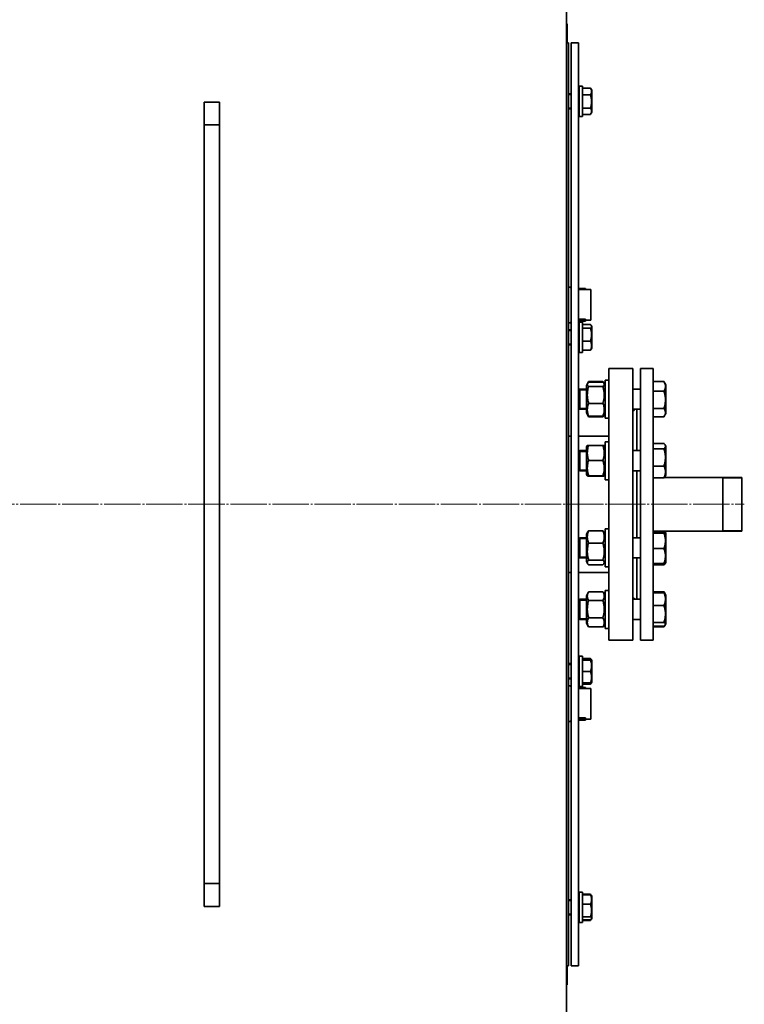
# Model space of a CAD drawing. Units: millimetres. Extents: x -357 to 8251, y -3432 to 2755.
# Drawn here: x 4542 to 5115, y -2573 to -1794 of the extents above; entities that cross this region are included whole.
import ezdxf

# ---------------------------------------------------------------- set-up
doc = ezdxf.new("R2010")
doc.units = ezdxf.units.MM
for name, pattern in [('K5LT_AXLED', [33.26, 28.76, -1.5, 1.5, -1.5]), ('K5LT_BASIC', [0]), ('K5LT_THIN', [0])]:
    doc.linetypes.add(name, pattern=pattern)

msp = doc.modelspace()

# ---------------------------------------------------------------- linework, layer by layer
at = {"color": 5, "linetype": 'K5LT_BASIC', "lineweight": 35, "true_color": 0x0000ff}
for p, q in [((4974.5, -1017.57), (4974.5, -3336.67)), ((4975, -1797.12), (4974.5, -1797.12)), ((4975, -1812.12), (4975, -1797.12)), ((4974.5, -1812.12), (4976, -1812.12)), ((4976, -1812.12), (4976, -2514.33)), ((4978, -1812.12), (4984, -1812.12)), ((4978, -1812.12), (4978, -2514.33)), ((4984, -1812.12), (4984, -2514.33)), ((4978, -1852.38), (4976, -1852.38)), ((4984.5, -1852.38), (4984, -1852.38)), ((4987, -1846.38), (4984.5, -1846.38)), ((4987, -1846.38), (4984.5, -1846.38)), ((4984.5, -1858.63), (4984.5, -1846.38)), ((4987, -1858.63), (4987, -1846.38)), ((4987, -1847.99), (4993.44, -1847.99)), ((4993.51, -1848.11), (4994.5, -1849.83)), ((4994.09, -1849.11), (4994.5, -1849.83)), ((4994.5, -1849.83), (4994.5, -1849.83)), ((4994.5, -1866.93), (4994.5, -1849.83)), ((4688, -1859.12), (4700, -1859.12)), ((4688, -1877.12), (4688, -1859.12)), ((4700, -1877.12), (4700, -1859.12)), ((4984.5, -1870.38), (4984.5, -1858.63)), ((4987, -1853.37), (4993.44, -1853.37)), ((4987, -1870.38), (4987, -1858.63)), ((4978, -1864.38), (4976, -1864.38)), ((4978, -1864.38), (4976, -1864.38)), ((4984.5, -1864.38), (4984, -1864.38)), ((4984.5, -1864.38), (4984, -1864.38)), ((4987, -1863.76), (4993.44, -1863.76)), ((4987, -1868.77), (4993.44, -1868.77)), ((4993.51, -1868.65), (4994.5, -1866.93)), ((4994.09, -1867.64), (4994.5, -1866.93)), ((4987, -1870.38), (4984.5, -1870.38)), ((4700, -1877.12), (4688, -1877.12)), ((4688, -1883.12), (4688, -1877.12)), ((4688, -2471.12), (4688, -1883.12)), ((4700, -1883.12), (4700, -1877.12)), ((4700, -2471.12), (4700, -1883.12)), ((4984, -2006.42), (4989.47, -2006.42)), ((4984, -2007.26), (4993.8, -2007.26)), ((4989.47, -2006.42), (4989.47, -2007.26)), ((4993.8, -2007.26), (4993.8, -2031.23)), ((4984, -2030.61), (4989.47, -2030.61)), ((4984, -2031.94), (4989.47, -2031.94)), ((4989.47, -2030.61), (4989.47, -2031.94)), ((4989.47, -2031.56), (4993.8, -2031.56)), ((4989.47, -2031.94), (4989.47, -2032.4)), ((4993.8, -2031.23), (4993.8, -2031.56)), ((4978, -2039.09), (4976, -2039.09)), ((4984, -2032.4), (4989.47, -2032.4)), ((4984.5, -2039.09), (4984, -2039.09)), ((4987, -2033.09), (4984.5, -2033.09)), ((4987, -2033.09), (4984.5, -2033.09)), ((4984.5, -2053.75), (4984.5, -2033.09)), ((4987, -2053.75), (4987, -2033.09)), ((4987, -2035), (4993.44, -2035)), ((4987, -2037.9), (4993.44, -2037.9)), ((4994.02, -2035.72), (4994.5, -2036.54)), ((4994.24, -2036.09), (4994.5, -2036.54)), ((4994.5, -2039.17), (4994.5, -2036.54)), ((4994.5, -2053.64), (4994.5, -2039.17)), ((4978, -2051.09), (4976, -2051.09)), ((4978, -2051.09), (4976, -2051.09)), ((4984.5, -2051.09), (4984, -2051.09)), ((4984.5, -2051.09), (4984, -2051.09)), ((4984.5, -2057.09), (4984.5, -2053.75)), ((4987, -2047.99), (4993.44, -2047.99)), ((4987, -2057.09), (4987, -2053.75)), ((4987, -2055.18), (4993.44, -2055.18)), ((4994.02, -2054.46), (4994.5, -2053.64)), ((4994.24, -2054.09), (4994.5, -2053.64)), ((4987, -2057.09), (4984.5, -2057.09)), ((5027, -2069.62), (5008, -2069.62)), ((5008, -2284.62), (5008, -2069.62)), ((5027, -2284.62), (5027, -2069.62)), ((5033, -2069.62), (5043, -2069.62)), ((5033, -2069.62), (5033, -2284.62)), ((5043, -2069.62), (5043, -2284.62)), ((5005, -2108.97), (5005, -2078.97)), ((5008, -2078.97), (5005, -2078.97)), ((5008, -2078.97), (5005, -2078.97)), ((4985, -2085.97), (4984, -2086.97)), ((4985, -2085.97), (4984, -2086.97)), ((4990.2, -2085.97), (4985, -2085.97)), ((4990.2, -2085.97), (4985, -2085.97)), ((4985, -2101.97), (4985, -2085.97)), ((4991.89, -2080.24), (4990.2, -2083.17)), ((4991.11, -2081.6), (4990.2, -2083.17)), ((4990.2, -2083.17), (4990.2, -2104.77)), ((4991.96, -2080.11), (4991.89, -2080.24)), ((5003.24, -2080.11), (4991.96, -2080.11)), ((5003.24, -2080.64), (4991.96, -2080.64)), ((5003.24, -2084.01), (4991.96, -2084.01)), ((5003.31, -2080.24), (5003.24, -2080.11)), ((5005, -2083.17), (5003.31, -2080.24)), ((5005, -2083.17), (5004.09, -2081.6)), ((5033, -2085.97), (5027, -2085.97)), ((5033, -2085.97), (5027, -2085.97)), ((5043, -2080.12), (5051.58, -2080.12)), ((5051.77, -2080.43), (5053, -2082.57)), ((5052.48, -2081.66), (5052.48, -2081.67)), ((5052.48, -2081.67), (5053, -2082.57)), ((5053, -2105.37), (5053, -2082.57)), ((5043, -2087.56), (5051.58, -2087.56)), ((4985, -2101.97), (4984, -2100.97)), ((4990.2, -2101.97), (4985, -2101.97)), ((5003.24, -2097.33), (4991.96, -2097.33)), ((5033, -2101.97), (5027, -2101.97)), ((5030, -2134.67), (5030, -2101.97)), ((5043, -2101.4), (5051.58, -2101.4)), ((4991.11, -2106.34), (4990.2, -2104.77)), ((4991.89, -2107.69), (4991.11, -2106.35)), ((4991.96, -2107.82), (4991.89, -2107.69)), ((5003.24, -2107.29), (4991.96, -2107.29)), ((5003.24, -2107.82), (4991.96, -2107.82)), ((5003.31, -2107.69), (5003.24, -2107.82)), ((5004.09, -2106.35), (5003.31, -2107.69)), ((5005, -2104.77), (5004.09, -2106.34)), ((5008, -2108.97), (5005, -2108.97)), ((5043, -2107.81), (5051.58, -2107.81)), ((5051.77, -2107.5), (5053, -2105.37)), ((4978, -2123.12), (4976, -2123.12)), ((5008, -2123.12), (4984, -2123.12)), ((4990.89, -2130.67), (4990.2, -2131.87)), ((4990.2, -2131.87), (4990.2, -2153.47)), ((5003.24, -2130.56), (4991.96, -2130.56)), ((5005, -2131.87), (5004.31, -2130.67)), ((5008, -2127.67), (5005, -2127.67)), ((5005, -2131.04), (5005, -2127.67)), ((5005, -2157.67), (5005, -2131.04)), ((5043, -2129.15), (5051.58, -2129.15)), ((5043, -2133.3), (5051.58, -2133.3)), ((5052.32, -2130.1), (5053, -2131.27)), ((5052.65, -2130.66), (5053, -2131.27)), ((5052.65, -2130.67), (5052.65, -2130.66)), ((5052.65, -2130.66), (5052.65, -2130.66)), ((5053, -2154.07), (5053, -2131.27)), ((5053, -2131.27), (5053, -2131.27)), ((4985, -2134.67), (4984, -2135.67)), ((4990.2, -2134.67), (4985, -2134.67)), ((4985, -2135.04), (4985, -2134.67)), ((4985, -2150.67), (4985, -2135.04)), ((5033, -2134.67), (5027, -2134.67)), ((5033, -2134.67), (5030, -2134.67)), ((5003.24, -2142.45), (4991.96, -2142.45)), ((5043, -2146.83), (5051.58, -2146.83)), ((4985, -2150.67), (4984, -2149.67)), ((4990.2, -2150.67), (4985, -2150.67)), ((4990.89, -2154.68), (4990.2, -2153.47)), ((5003.24, -2154.56), (4991.96, -2154.56)), ((5003.24, -2154.79), (4991.96, -2154.79)), ((5005, -2153.47), (5004.31, -2154.68)), ((5033, -2150.67), (5027, -2150.67)), ((5030, -2203.56), (5030, -2150.67)), ((5043, -2156.2), (5051.58, -2156.2)), ((5051.8, -2155.97), (5113, -2155.97)), ((5052.32, -2155.25), (5053, -2154.07)), ((5098, -2155.97), (5098, -2198.27)), ((5113, -2155.97), (5113, -2198.27)), ((5113, -2155.97), (5113, -2198.27)), ((5008, -2157.67), (5005, -2157.67)), ((4985, -2203.56), (4984, -2204.56)), ((4990.2, -2203.56), (4985, -2203.56)), ((4985, -2207.86), (4985, -2203.56)), ((4991.17, -2199.08), (4990.2, -2200.76)), ((4990.2, -2200.76), (4990.2, -2201.08)), ((4990.2, -2201.08), (4990.2, -2222.36)), ((5003.24, -2198.12), (4991.96, -2198.12)), ((5005, -2200.76), (5004.03, -2199.08)), ((5008, -2196.56), (5005, -2196.56)), ((5005, -2210.02), (5005, -2196.56)), ((5033, -2203.56), (5027, -2203.56)), ((5033, -2203.56), (5030, -2203.56)), ((5043, -2198.27), (5113, -2198.27)), ((5043, -2199.27), (5051.58, -2199.27)), ((5043, -2199.86), (5051.58, -2199.86)), ((5052.32, -2198.98), (5053, -2200.16)), ((5052.65, -2199.55), (5053, -2200.16)), ((5053, -2222.96), (5053, -2200.16)), ((5053, -2200.16), (5053, -2200.16)), ((4985, -2219.56), (4985, -2207.86)), ((5003.24, -2207.75), (4991.96, -2207.75)), ((5005, -2226.56), (5005, -2210.02)), ((4985, -2219.56), (4984, -2218.56)), ((5043, -2212.15), (5051.58, -2212.15)), ((4990.2, -2219.56), (4985, -2219.56)), ((4991.17, -2224.04), (4990.2, -2222.36)), ((5003.24, -2221.19), (4991.96, -2221.19)), ((5003.24, -2225), (4991.96, -2225)), ((5005, -2222.36), (5004.03, -2224.04)), ((5008, -2226.56), (5005, -2226.56)), ((5033, -2219.56), (5027, -2219.56)), ((5030, -2252.26), (5030, -2219.56)), ((5043, -2223.84), (5051.58, -2223.84)), ((5043, -2225.08), (5051.58, -2225.08)), ((5052.32, -2224.14), (5052.65, -2223.57)), ((5052.65, -2223.57), (5053, -2222.96)), ((4978, -2231.12), (4976, -2231.12)), ((5008, -2231.12), (4984, -2231.12)), ((4991.89, -2246.54), (4990.2, -2249.46)), ((4991.11, -2247.89), (4990.2, -2249.46)), ((4990.2, -2249.46), (4990.2, -2254.71)), ((4991.11, -2247.89), (4991.1, -2247.91)), ((4991.11, -2247.88), (4991.11, -2247.89)), ((4991.96, -2246.41), (4991.89, -2246.54)), ((5003.24, -2246.41), (4991.96, -2246.41)), ((5003.31, -2246.54), (5003.24, -2246.41)), ((5005, -2249.46), (5003.31, -2246.54)), ((5004.09, -2247.89), (5004.09, -2247.88)), ((5005, -2249.46), (5004.09, -2247.89)), ((5004.1, -2247.91), (5004.09, -2247.89)), ((5008, -2245.26), (5005, -2245.26)), ((5008, -2245.26), (5005, -2245.26)), ((5005, -2269.73), (5005, -2245.26)), ((5043, -2246.42), (5051.58, -2246.42)), ((5043, -2247.05), (5051.58, -2247.05)), ((5051.77, -2246.73), (5053, -2248.86)), ((5052.48, -2247.97), (5053, -2248.86)), ((5053, -2249.39), (5053, -2248.86)), ((5053, -2271.66), (5053, -2249.39)), ((4985, -2252.26), (4984, -2253.26)), ((4985, -2252.26), (4984, -2253.26)), ((4990.2, -2252.26), (4985, -2252.26)), ((4990.2, -2252.26), (4985, -2252.26)), ((4985, -2262.66), (4985, -2252.26)), ((4990.2, -2254.71), (4990.2, -2271.06)), ((5003.24, -2253.14), (4991.96, -2253.14)), ((5033, -2252.26), (5027, -2252.26)), ((5033, -2252.26), (5030, -2252.26)), ((5043, -2257.25), (5051.58, -2257.25)), ((4985, -2268.26), (4985, -2262.66)), ((4985, -2268.26), (4984, -2267.26)), ((4990.2, -2268.26), (4985, -2268.26)), ((4991.89, -2273.99), (4990.2, -2271.06)), ((5003.24, -2266.99), (4991.96, -2266.99)), ((5005, -2271.06), (5003.31, -2273.99)), ((5005, -2275.26), (5005, -2269.73)), ((5033, -2268.26), (5027, -2268.26)), ((5043, -2270.47), (5051.58, -2270.47)), ((5043, -2273.48), (5051.58, -2273.48)), ((5051.77, -2273.8), (5052.48, -2272.57)), ((5052.48, -2272.56), (5053, -2271.66)), ((4991.96, -2274.12), (4991.89, -2273.99)), ((5003.24, -2274.12), (4991.96, -2274.12)), ((5003.31, -2273.99), (5003.24, -2274.12)), ((5008, -2275.26), (5005, -2275.26)), ((5043, -2274.11), (5051.58, -2274.11)), ((5027, -2284.62), (5008, -2284.62)), ((5033, -2284.62), (5043, -2284.62)), ((4978, -2303.14), (4976, -2303.14)), ((4984.5, -2303.14), (4984, -2303.14)), ((4984.5, -2321.14), (4984.5, -2297.14)), ((4987, -2297.14), (4984.5, -2297.14)), ((4987, -2297.14), (4984.5, -2297.14)), ((4987, -2321.14), (4987, -2297.14)), ((4987, -2299.05), (4993.44, -2299.05)), ((4987, -2300.03), (4993.44, -2300.03)), ((4987, -2300.25), (4993.44, -2300.25)), ((4994.02, -2299.77), (4994.24, -2300.14)), ((4994.24, -2300.14), (4994.5, -2300.59)), ((4994.24, -2300.14), (4994.5, -2300.59)), ((4994.5, -2309.32), (4994.5, -2300.59)), ((4987, -2309.36), (4993.44, -2309.36)), ((4994.5, -2317.69), (4994.5, -2309.32)), ((4978, -2315.14), (4976, -2315.14)), ((4984.5, -2315.14), (4984, -2315.14)), ((4987, -2318.25), (4993.44, -2318.25)), ((4987, -2319.23), (4993.44, -2319.23)), ((4994.02, -2318.51), (4994.5, -2317.69)), ((4994.24, -2318.14), (4994.5, -2317.69)), ((4984, -2321.87), (4989.47, -2321.87)), ((4984, -2322.67), (4993.8, -2322.67)), ((4987, -2321.14), (4984.5, -2321.14)), ((4989.47, -2321.87), (4989.47, -2322.67)), ((4993.8, -2322.67), (4993.8, -2346.97)), ((4984, -2345.94), (4989.47, -2345.94)), ((4984, -2347.28), (4989.47, -2347.28)), ((4984, -2347.78), (4989.47, -2347.78)), ((4989.47, -2345.94), (4989.47, -2347.28)), ((4989.47, -2346.97), (4993.8, -2346.97)), ((4989.47, -2347.28), (4989.47, -2347.78)), ((4688, -2477.12), (4688, -2471.12)), ((4700, -2477.12), (4700, -2471.12)), ((4700, -2477.12), (4688, -2477.12)), ((4688, -2495.12), (4688, -2477.12)), ((4700, -2495.12), (4700, -2477.12)), ((4984.5, -2507.85), (4984.5, -2483.85)), ((4987, -2483.85), (4984.5, -2483.85)), ((4987, -2483.85), (4984.5, -2483.85)), ((4987, -2507.85), (4987, -2483.85)), ((4978, -2489.85), (4976, -2489.85)), ((4984.5, -2489.85), (4984, -2489.85)), ((4987, -2485.46), (4993.44, -2485.46)), ((4987, -2485.88), (4993.44, -2485.88)), ((4993.51, -2485.59), (4994.5, -2487.3)), ((4994.09, -2486.59), (4994.5, -2487.3)), ((4994.5, -2502.03), (4994.5, -2487.3)), ((4688, -2495.12), (4700, -2495.12)), ((4987, -2493.38), (4993.44, -2493.38)), ((4978, -2501.85), (4976, -2501.85)), ((4984.5, -2501.85), (4984, -2501.85)), ((4987, -2503.36), (4993.44, -2503.36)), ((4987, -2505.83), (4993.44, -2505.83)), ((4987, -2506.24), (4993.44, -2506.24)), ((4993.51, -2506.12), (4994.5, -2504.4)), ((4994.09, -2505.12), (4994.5, -2504.4)), ((4994.5, -2504.4), (4994.5, -2502.03)), ((4976, -2514.33), (4976, -2542.12)), ((4978, -2514.33), (4978, -2542.12)), ((4984, -2514.33), (4984, -2542.12)), ((4987, -2507.85), (4984.5, -2507.85)), ((4974.5, -2542.12), (4976, -2542.12)), ((4975, -2557.12), (4975, -2542.12)), ((4978, -2542.12), (4984, -2542.12)), ((4975, -2557.12), (4974.5, -2557.12))]:
    msp.add_line(p, q, dxfattribs=at)
at = {"color": 7, "linetype": 'K5LT_THIN', "lineweight": 9}
for p, q in [((4978, -1853.19), (4976, -1853.19)), ((4984.5, -1853.19), (4984, -1853.19)), ((4978, -1863.57), (4976, -1863.57)), ((4984.5, -1863.57), (4984, -1863.57)), ((4978, -2039.9), (4976, -2039.9)), ((4984.5, -2039.9), (4984, -2039.9)), ((4978, -2050.28), (4976, -2050.28)), ((4984.5, -2050.28), (4984, -2050.28)), ((4985, -2086.78), (4984.19, -2086.78)), ((4990.2, -2086.78), (4985, -2086.78)), ((4985, -2101.15), (4984.19, -2101.15)), ((4990.2, -2101.15), (4985, -2101.15)), ((4984.53, -2135.49), (4984.19, -2135.49)), ((4985, -2135.49), (4984.53, -2135.49)), ((4990.2, -2135.49), (4985, -2135.49)), ((4985, -2149.86), (4984.19, -2149.86)), ((4990.2, -2149.86), (4985, -2149.86)), ((5098, -2156.51), (5113, -2156.51)), ((5098, -2197.72), (5113, -2197.72)), ((4985, -2204.37), (4984.19, -2204.37)), ((4990.2, -2204.37), (4985, -2204.37)), ((4985, -2218.75), (4984.19, -2218.75)), ((4990.2, -2218.75), (4985, -2218.75)), ((4985, -2253.08), (4984.19, -2253.08)), ((4990.2, -2253.08), (4985, -2253.08)), ((4985, -2267.45), (4984.19, -2267.45)), ((4990.2, -2267.45), (4985, -2267.45)), ((4978, -2303.95), (4976, -2303.95)), ((4984.5, -2303.95), (4984, -2303.95)), ((4978, -2314.33), (4976, -2314.33)), ((4984.5, -2314.33), (4984, -2314.33)), ((4978, -2490.67), (4976, -2490.67)), ((4984.5, -2490.67), (4984, -2490.67)), ((4978, -2501.04), (4976, -2501.04)), ((4984.5, -2501.04), (4984, -2501.04))]:
    msp.add_line(p, q, dxfattribs=at)
at = {"color": 30, "linetype": 'K5LT_AXLED', "lineweight": 9, "true_color": 0xff8000}
msp.add_line((-247, -2177.12), (5115, -2177.12), dxfattribs=at)
at = {"color": 5, "linetype": 'K5LT_BASIC', "lineweight": 35, "true_color": 0x0000ff}
for centre, start, end in [((4976.55, -2007.01), 34.04773, 108.3177), ((4976.55, -2031.81), 251.6823, 325.95227), ((4976.55, -2322.42), 34.04773, 108.3177), ((4976.55, -2347.22), 251.6823, 325.95227)]:
    msp.add_arc(centre, 1.75, start, end, dxfattribs=at)
for points, knots in [([(4993.44, -1853.37), (4993.63, -1853.03), (4993.84, -1852.58), (4994.05, -1851.98), (4994.14, -1851.63), (4994.2, -1851.27), (4994.24, -1850.94), (4994.24, -1850.61), (4994.23, -1850.31), (4994.18, -1849.97), (4994.11, -1849.58), (4993.94, -1849.03), (4993.71, -1848.5), (4993.51, -1848.11), (4993.44, -1847.99)], [0, 0, 0, 0, 2.94681, 3.844333, 4.968544, 5.885196, 6.813299, 7.701429, 8.533187, 9.335775, 10.524184, 11.684847, 13.915004, 15, 15, 15, 15]), ([(4993.44, -1863.76), (4993.54, -1863.41), (4993.68, -1862.89), (4993.88, -1862.01), (4994.03, -1861.23), (4994.12, -1860.5), (4994.18, -1859.92), (4994.22, -1859.38), (4994.24, -1858.75), (4994.24, -1858.14), (4994.21, -1857.47), (4994.14, -1856.73), (4994, -1855.74), (4993.78, -1854.62), (4993.55, -1853.78), (4993.44, -1853.37)], [0, 0, 0, 0, 1.679816, 2.464254, 4.100621, 5.29978, 5.785161, 6.773962, 7.746893, 8.663193, 9.530451, 10.806592, 12.055167, 14.062561, 16, 16, 16, 16]), ([(4993.51, -1868.65), (4993.67, -1868.37), (4993.86, -1867.98), (4994.05, -1867.47), (4994.14, -1867.14), (4994.2, -1866.81), (4994.24, -1866.5), (4994.24, -1866.2), (4994.23, -1865.92), (4994.18, -1865.6), (4994.11, -1865.25), (4993.94, -1864.74), (4993.71, -1864.24), (4993.51, -1863.88), (4993.44, -1863.76)], [0, 0, 0, 0, 2.639113, 3.559547, 4.712458, 5.65251, 6.604307, 7.515109, 8.368101, 9.191177, 10.409924, 11.600216, 13.887305, 15, 15, 15, 15]), ([(4994.02, -2035.72), (4993.95, -2035.59), (4993.78, -2035.35), (4993.55, -2035.11), (4993.44, -2035)], [0, 0, 0, 0, 2.585487, 5, 5, 5, 5]), ([(4993.44, -2037.9), (4993.65, -2037.69), (4993.9, -2037.41), (4994.09, -2037.06), (4994.17, -2036.86), (4994.22, -2036.68), (4994.24, -2036.5), (4994.24, -2036.33), (4994.21, -2036.14), (4994.14, -2035.94), (4994.07, -2035.79), (4994.02, -2035.72)], [0, 0, 0, 0, 3.535966, 4.694476, 5.790986, 6.780782, 7.754693, 8.671916, 9.540046, 10.817472, 12, 12, 12, 12]), ([(4993.44, -2047.99), (4993.54, -2047.65), (4993.7, -2047.07), (4993.89, -2046.22), (4994.04, -2045.46), (4994.12, -2044.82), (4994.18, -2044.26), (4994.22, -2043.74), (4994.24, -2043.12), (4994.24, -2042.53), (4994.21, -2041.88), (4994.14, -2041.16), (4994, -2040.2), (4993.78, -2039.11), (4993.55, -2038.3), (4993.44, -2037.9)], [0, 0, 0, 0, 1.679816, 2.780687, 4.100621, 5.29978, 5.785161, 6.773962, 7.746893, 8.663193, 9.530451, 10.806592, 12.055167, 14.062561, 16, 16, 16, 16]), ([(4993.44, -2055.18), (4993.55, -2054.9), (4993.71, -2054.49), (4993.9, -2053.89), (4994.04, -2053.38), (4994.14, -2052.85), (4994.2, -2052.37), (4994.24, -2051.93), (4994.24, -2051.5), (4994.23, -2051.09), (4994.18, -2050.63), (4994.11, -2050.12), (4993.94, -2049.39), (4993.71, -2048.68), (4993.51, -2048.16), (4993.44, -2047.99)], [0, 0, 0, 0, 1.912449, 2.780687, 4.100621, 5.29978, 6.277542, 7.267519, 8.214858, 9.102067, 9.95816, 11.225797, 12.463836, 14.84267, 16, 16, 16, 16]), ([(4994.02, -2054.46), (4993.95, -2054.59), (4993.78, -2054.83), (4993.55, -2055.07), (4993.44, -2055.18)], [0, 0, 0, 0, 2.585487, 5, 5, 5, 5]), ([(4991.11, -2081.6), (4991.06, -2081.68), (4990.99, -2081.81), (4990.93, -2082.02), (4990.89, -2082.2), (4990.89, -2082.4), (4990.92, -2082.59), (4990.98, -2082.79), (4991.06, -2082.98), (4991.2, -2083.21), (4991.46, -2083.55), (4991.75, -2083.83), (4991.96, -2084.01)], [0, 0, 0, 0, 1.277896, 2.236252, 3.242478, 4.277022, 5.33019, 6.380235, 7.422367, 8.454243, 9.984228, 13, 13, 13, 13]), ([(4991.96, -2084.01), (4991.77, -2084.67), (4991.49, -2085.71), (4991.23, -2086.99), (4991.11, -2087.75), (4991.02, -2088.4), (4990.96, -2089.05), (4990.91, -2089.82), (4990.89, -2090.57), (4990.9, -2091.34), (4990.94, -2092.12), (4991.02, -2092.89), (4991.12, -2093.66), (4991.29, -2094.66), (4991.55, -2095.89), (4991.82, -2096.85), (4991.96, -2097.33)], [0, 0, 0, 0, 2.605527, 4.02085, 4.933638, 5.484881, 6.49485, 7.414784, 8.368078, 9.344631, 10.327891, 11.304749, 12.273715, 13.232361, 15.126155, 17, 17, 17, 17]), ([(4991.96, -2080.64), (4991.74, -2080.83), (4991.44, -2081.12), (4991.2, -2081.44), (4991.12, -2081.57), (4991.11, -2081.6)], [0, 0, 0, 0, 3.636004, 5.431732, 6, 6, 6, 6]), ([(5004.09, -2081.6), (5004.03, -2081.49), (5003.81, -2081.17), (5003.49, -2080.85), (5003.24, -2080.64)], [0, 0, 0, 0, 1.613569, 5, 5, 5, 5]), ([(5003.24, -2084.01), (5003.46, -2083.82), (5003.76, -2083.53), (5004.03, -2083.17), (5004.16, -2082.94), (5004.24, -2082.73), (5004.29, -2082.54), (5004.31, -2082.35), (5004.3, -2082.16), (5004.26, -2081.96), (5004.19, -2081.77), (5004.13, -2081.65), (5004.09, -2081.6)], [0, 0, 0, 0, 3.15268, 4.709706, 5.872835, 6.95424, 7.939243, 8.959965, 10.005591, 11.058399, 12.104352, 13, 13, 13, 13]), ([(5003.24, -2097.33), (5003.43, -2096.67), (5003.71, -2095.63), (5003.97, -2094.35), (5004.09, -2093.59), (5004.18, -2092.94), (5004.24, -2092.29), (5004.29, -2091.52), (5004.31, -2090.77), (5004.3, -2090), (5004.26, -2089.22), (5004.18, -2088.44), (5004.08, -2087.68), (5003.91, -2086.68), (5003.65, -2085.45), (5003.38, -2084.48), (5003.24, -2084.01)], [0, 0, 0, 0, 2.605527, 4.02085, 4.933638, 5.484881, 6.49485, 7.414784, 8.368078, 9.344631, 10.327891, 11.304749, 12.273715, 13.232361, 15.126155, 17, 17, 17, 17]), ([(5051.58, -2087.56), (5051.74, -2087.27), (5051.95, -2086.84), (5052.2, -2086.21), (5052.35, -2085.79), (5052.48, -2085.32), (5052.57, -2084.9), (5052.63, -2084.42), (5052.66, -2083.97), (5052.65, -2083.53), (5052.61, -2083.12), (5052.55, -2082.72), (5052.45, -2082.26), (5052.27, -2081.63), (5051.98, -2080.89), (5051.71, -2080.36), (5051.58, -2080.12)], [0, 0, 0, 0, 2.031977, 2.95448, 4.35691, 4.982864, 6.146734, 7.197334, 8.231074, 9.204643, 10.126104, 11.032386, 11.927409, 13.242826, 15.356581, 17, 17, 17, 17]), ([(5051.58, -2101.4), (5051.72, -2100.93), (5051.9, -2100.23), (5052.14, -2099.22), (5052.27, -2098.53), (5052.41, -2097.71), (5052.5, -2097.05), (5052.58, -2096.27), (5052.63, -2095.56), (5052.66, -2094.72), (5052.65, -2093.91), (5052.61, -2093.14), (5052.55, -2092.39), (5052.45, -2091.54), (5052.27, -2090.36), (5051.98, -2088.99), (5051.71, -2087.99), (5051.58, -2087.56)], [0, 0, 0, 0, 1.889793, 2.772286, 3.97396, 4.613199, 5.962253, 6.508307, 7.620707, 8.715255, 9.746093, 10.721757, 11.68135, 12.629021, 14.021816, 16.259909, 18, 18, 18, 18]), ([(4991.96, -2097.33), (4991.74, -2097.89), (4991.44, -2098.74), (4991.17, -2099.81), (4991.04, -2100.51), (4990.96, -2101.1), (4990.91, -2101.67), (4990.89, -2102.24), (4990.9, -2102.81), (4990.94, -2103.4), (4991.02, -2103.97), (4991.13, -2104.64), (4991.4, -2105.75), (4991.71, -2106.66), (4991.96, -2107.29)], [0, 0, 0, 0, 2.598015, 3.881107, 4.839601, 5.73075, 6.542456, 7.383598, 8.245263, 9.112845, 9.974779, 10.829749, 12.096374, 15, 15, 15, 15]), ([(5003.24, -2107.29), (5003.46, -2106.73), (5003.76, -2105.88), (5004.03, -2104.81), (5004.16, -2104.12), (5004.24, -2103.52), (5004.29, -2102.95), (5004.31, -2102.38), (5004.3, -2101.81), (5004.26, -2101.23), (5004.18, -2100.65), (5004.07, -2099.98), (5003.8, -2098.87), (5003.49, -2097.96), (5003.24, -2097.33)], [0, 0, 0, 0, 2.598015, 3.881107, 4.839601, 5.73075, 6.542456, 7.383598, 8.245263, 9.112845, 9.974779, 10.829749, 12.096374, 15, 15, 15, 15]), ([(5027.24, -2102.97), (5027.36, -2102.97), (5027.58, -2102.94), (5027.79, -2102.83), (5027.92, -2102.67), (5027.98, -2102.51), (5028.01, -2102.31), (5027.99, -2102.12), (5027.97, -2102), (5027.97, -2101.97)], [0, 0, 0, 0, 2.092953, 4.19362, 5.585499, 6.797431, 8.112356, 9.542657, 10, 10, 10, 10]), ([(5051.77, -2107.5), (5051.92, -2107.24), (5052.14, -2106.8), (5052.35, -2106.28), (5052.48, -2105.88), (5052.57, -2105.52), (5052.63, -2105.11), (5052.66, -2104.72), (5052.65, -2104.34), (5052.61, -2103.98), (5052.55, -2103.64), (5052.45, -2103.24), (5052.27, -2102.7), (5051.98, -2102.06), (5051.71, -2101.6), (5051.58, -2101.4)], [0, 0, 0, 0, 2.097275, 3.485447, 4.105037, 5.257074, 6.296994, 7.320224, 8.283895, 9.195988, 10.093056, 10.97898, 12.281024, 14.373289, 16, 16, 16, 16]), ([(4991.96, -2107.29), (4991.74, -2107.1), (4991.44, -2106.81), (4991.2, -2106.49), (4991.12, -2106.37), (4991.11, -2106.34)], [0, 0, 0, 0, 3.636004, 5.431732, 6, 6, 6, 6]), ([(5004.09, -2106.34), (5004.03, -2106.44), (5003.81, -2106.76), (5003.49, -2107.08), (5003.24, -2107.29)], [0, 0, 0, 0, 1.613569, 5, 5, 5, 5]), ([(4991.96, -2130.56), (4991.77, -2131.15), (4991.49, -2132.08), (4991.23, -2133.22), (4991.11, -2133.89), (4991.02, -2134.48), (4990.96, -2135.06), (4990.91, -2135.74), (4990.89, -2136.42), (4990.9, -2137.1), (4990.94, -2137.8), (4991.02, -2138.49), (4991.12, -2139.17), (4991.29, -2140.06), (4991.55, -2141.16), (4991.82, -2142.02), (4991.96, -2142.45)], [0, 0, 0, 0, 2.605527, 4.02085, 4.933638, 5.484881, 6.49485, 7.414784, 8.368078, 9.344631, 10.327891, 11.304749, 12.273715, 13.232361, 15.126155, 17, 17, 17, 17]), ([(4990.89, -2130.67), (4990.9, -2130.67), (4990.91, -2130.66), (4990.98, -2130.64), (4991.06, -2130.63), (4991.2, -2130.62), (4991.46, -2130.59), (4991.75, -2130.57), (4991.96, -2130.56)], [0, 0, 0, 0, 1.194251, 2.262906, 3.323509, 4.373674, 5.930777, 9, 9, 9, 9]), ([(5003.24, -2142.45), (5003.43, -2141.85), (5003.71, -2140.93), (5003.97, -2139.78), (5004.09, -2139.11), (5004.18, -2138.53), (5004.24, -2137.95), (5004.29, -2137.27), (5004.31, -2136.59), (5004.3, -2135.9), (5004.26, -2135.21), (5004.18, -2134.52), (5004.08, -2133.84), (5003.91, -2132.94), (5003.65, -2131.85), (5003.38, -2130.99), (5003.24, -2130.56)], [0, 0, 0, 0, 2.605527, 4.02085, 4.933638, 5.484881, 6.49485, 7.414784, 8.368078, 9.344631, 10.327891, 11.304749, 12.273715, 13.232361, 15.126155, 17, 17, 17, 17]), ([(5003.24, -2130.56), (5003.46, -2130.57), (5003.76, -2130.59), (5004.03, -2130.62), (5004.16, -2130.63), (5004.24, -2130.65), (5004.29, -2130.66), (5004.3, -2130.67), (5004.31, -2130.67)], [0, 0, 0, 0, 3.208558, 4.793181, 5.976925, 7.077497, 8.079958, 9, 9, 9, 9]), ([(5052.32, -2130.1), (5052.21, -2129.91), (5051.99, -2129.59), (5051.71, -2129.28), (5051.58, -2129.15)], [0, 0, 0, 0, 2.9041, 5, 5, 5, 5]), ([(5051.58, -2133.3), (5051.84, -2133.04), (5052.13, -2132.69), (5052.36, -2132.28), (5052.48, -2132.05), (5052.57, -2131.82), (5052.63, -2131.55), (5052.66, -2131.3), (5052.65, -2131.06), (5052.61, -2130.82), (5052.55, -2130.6), (5052.46, -2130.36), (5052.37, -2130.19), (5052.32, -2130.1)], [0, 0, 0, 0, 3.574774, 4.663559, 5.333568, 6.579354, 7.703898, 8.810394, 9.852485, 10.8388, 11.808868, 12.766884, 14, 14, 14, 14]), ([(5051.58, -2146.83), (5051.72, -2146.37), (5051.9, -2145.68), (5052.14, -2144.7), (5052.27, -2144.02), (5052.41, -2143.22), (5052.5, -2142.58), (5052.58, -2141.82), (5052.63, -2141.12), (5052.66, -2140.3), (5052.65, -2139.51), (5052.61, -2138.76), (5052.55, -2138.03), (5052.45, -2137.19), (5052.27, -2136.04), (5051.98, -2134.7), (5051.71, -2133.73), (5051.58, -2133.3)], [0, 0, 0, 0, 1.889793, 2.772286, 3.97396, 4.613199, 5.962253, 6.508307, 7.620707, 8.715255, 9.746093, 10.721757, 11.68135, 12.629021, 14.021816, 16.259909, 18, 18, 18, 18]), ([(4991.96, -2142.45), (4991.77, -2143.05), (4991.49, -2143.99), (4991.23, -2145.16), (4991.11, -2145.84), (4991.02, -2146.43), (4990.96, -2147.03), (4990.91, -2147.72), (4990.89, -2148.41), (4990.9, -2149.11), (4990.94, -2149.82), (4991.02, -2150.52), (4991.12, -2151.22), (4991.29, -2152.13), (4991.55, -2153.25), (4991.82, -2154.12), (4991.96, -2154.56)], [0, 0, 0, 0, 2.605527, 4.02085, 4.933638, 5.484881, 6.49485, 7.414784, 8.368078, 9.344631, 10.327891, 11.304749, 12.273715, 13.232361, 15.126155, 17, 17, 17, 17]), ([(5003.24, -2154.56), (5003.43, -2153.96), (5003.71, -2153.01), (5003.97, -2151.85), (5004.09, -2151.16), (5004.18, -2150.57), (5004.24, -2149.97), (5004.29, -2149.28), (5004.31, -2148.59), (5004.3, -2147.89), (5004.26, -2147.18), (5004.18, -2146.48), (5004.08, -2145.78), (5003.91, -2144.87), (5003.65, -2143.76), (5003.38, -2142.88), (5003.24, -2142.45)], [0, 0, 0, 0, 2.605527, 4.02085, 4.933638, 5.484881, 6.49485, 7.414784, 8.368078, 9.344631, 10.327891, 11.304749, 12.273715, 13.232361, 15.126155, 17, 17, 17, 17]), ([(5051.58, -2156.2), (5051.72, -2155.88), (5051.93, -2155.35), (5052.19, -2154.55), (5052.35, -2153.97), (5052.48, -2153.38), (5052.57, -2152.85), (5052.63, -2152.25), (5052.66, -2151.68), (5052.65, -2151.13), (5052.61, -2150.61), (5052.55, -2150.1), (5052.45, -2149.52), (5052.27, -2148.73), (5051.98, -2147.8), (5051.71, -2147.12), (5051.58, -2146.83)], [0, 0, 0, 0, 1.784805, 2.95448, 4.35691, 4.982864, 6.146734, 7.197334, 8.231074, 9.204643, 10.126104, 11.032386, 11.927409, 13.242826, 15.356581, 17, 17, 17, 17]), ([(4991.96, -2154.56), (4991.74, -2154.57), (4991.44, -2154.59), (4991.17, -2154.62), (4991.04, -2154.63), (4990.96, -2154.64), (4990.91, -2154.66), (4990.89, -2154.67), (4990.89, -2154.67), (4990.89, -2154.68)], [0, 0, 0, 0, 3.368545, 5.032182, 6.27495, 7.4304, 8.482846, 9.573457, 10, 10, 10, 10]), ([(4990.89, -2154.68), (4990.9, -2154.68), (4990.91, -2154.69), (4990.98, -2154.7), (4991.06, -2154.72), (4991.2, -2154.73), (4991.46, -2154.76), (4991.75, -2154.78), (4991.96, -2154.79)], [0, 0, 0, 0, 1.194251, 2.262906, 3.323509, 4.373674, 5.930777, 9, 9, 9, 9]), ([(5004.31, -2154.68), (5004.31, -2154.67), (5004.3, -2154.66), (5004.26, -2154.65), (5004.18, -2154.63), (5004.07, -2154.62), (5003.8, -2154.59), (5003.49, -2154.57), (5003.24, -2154.56)], [0, 0, 0, 0, 1.117723, 2.130127, 3.13594, 4.133626, 5.611684, 9, 9, 9, 9]), ([(5003.24, -2154.79), (5003.46, -2154.77), (5003.76, -2154.75), (5004.03, -2154.73), (5004.16, -2154.71), (5004.24, -2154.7), (5004.29, -2154.69), (5004.3, -2154.68), (5004.31, -2154.68)], [0, 0, 0, 0, 3.208558, 4.793181, 5.976925, 7.077497, 8.079958, 9, 9, 9, 9]), ([(5052.32, -2155.25), (5052.21, -2155.44), (5051.99, -2155.76), (5051.71, -2156.07), (5051.58, -2156.2)], [0, 0, 0, 0, 2.9041, 5, 5, 5, 5]), ([(4991.96, -2198.12), (4991.74, -2198.66), (4991.44, -2199.48), (4991.17, -2200.51), (4991.04, -2201.19), (4990.96, -2201.76), (4990.91, -2202.31), (4990.89, -2202.86), (4990.9, -2203.42), (4990.94, -2203.98), (4991.02, -2204.54), (4991.13, -2205.19), (4991.4, -2206.26), (4991.71, -2207.14), (4991.96, -2207.75)], [0, 0, 0, 0, 2.598015, 3.881107, 4.839601, 5.73075, 6.542456, 7.383598, 8.245263, 9.112845, 9.974779, 10.829749, 12.096374, 15, 15, 15, 15]), ([(4991.17, -2199.08), (4991.24, -2198.96), (4991.45, -2198.64), (4991.75, -2198.32), (4991.96, -2198.12)], [0, 0, 0, 0, 1.754114, 5, 5, 5, 5]), ([(5003.24, -2207.75), (5003.46, -2207.21), (5003.76, -2206.39), (5004.03, -2205.35), (5004.16, -2204.68), (5004.24, -2204.1), (5004.29, -2203.55), (5004.31, -2203), (5004.3, -2202.45), (5004.26, -2201.88), (5004.18, -2201.32), (5004.07, -2200.68), (5003.8, -2199.6), (5003.49, -2198.72), (5003.24, -2198.12)], [0, 0, 0, 0, 2.598015, 3.881107, 4.839601, 5.73075, 6.542456, 7.383598, 8.245263, 9.112845, 9.974779, 10.829749, 12.096374, 15, 15, 15, 15]), ([(5003.24, -2198.12), (5003.46, -2198.33), (5003.75, -2198.65), (5003.97, -2198.97), (5004.03, -2199.08)], [0, 0, 0, 0, 3.393241, 5, 5, 5, 5]), ([(5052.65, -2199.55), (5052.64, -2199.53), (5052.62, -2199.51), (5052.55, -2199.48), (5052.45, -2199.44), (5052.27, -2199.39), (5051.98, -2199.33), (5051.71, -2199.29), (5051.58, -2199.27)], [0, 0, 0, 0, 1.149053, 2.184153, 3.206394, 4.708784, 7.122986, 9, 9, 9, 9]), ([(5051.58, -2199.86), (5051.87, -2199.82), (5052.19, -2199.76), (5052.46, -2199.69), (5052.57, -2199.65), (5052.63, -2199.61), (5052.66, -2199.58), (5052.65, -2199.56), (5052.65, -2199.55)], [0, 0, 0, 0, 3.70378, 4.917272, 6.065822, 7.102593, 8.122725, 9, 9, 9, 9]), ([(5051.58, -2212.15), (5051.72, -2211.73), (5051.9, -2211.11), (5052.14, -2210.21), (5052.27, -2209.6), (5052.41, -2208.87), (5052.5, -2208.29), (5052.58, -2207.6), (5052.63, -2206.97), (5052.66, -2206.22), (5052.65, -2205.5), (5052.61, -2204.82), (5052.55, -2204.15), (5052.45, -2203.4), (5052.27, -2202.35), (5051.98, -2201.14), (5051.71, -2200.25), (5051.58, -2199.86)], [0, 0, 0, 0, 1.889793, 2.772286, 3.97396, 4.613199, 5.962253, 6.508307, 7.620707, 8.715255, 9.746093, 10.721757, 11.68135, 12.629021, 14.021816, 16.259909, 18, 18, 18, 18]), ([(5052.32, -2198.98), (5052.21, -2198.79), (5052.04, -2198.55), (5051.84, -2198.32), (5051.8, -2198.27)], [0, 0, 0, 0, 3.868089, 5, 5, 5, 5]), ([(5052.55, -2199.48), (5052.51, -2199.37), (5052.44, -2199.2), (5052.35, -2199.04), (5052.32, -2198.98)], [0, 0, 0, 0, 3.258297, 5, 5, 5, 5]), ([(4991.96, -2207.75), (4991.77, -2208.42), (4991.49, -2209.46), (4991.23, -2210.76), (4991.11, -2211.52), (4991.02, -2212.18), (4990.96, -2212.84), (4990.91, -2213.61), (4990.89, -2214.37), (4990.9, -2215.15), (4990.94, -2215.94), (4991.02, -2216.72), (4991.12, -2217.49), (4991.29, -2218.5), (4991.55, -2219.74), (4991.82, -2220.71), (4991.96, -2221.19)], [0, 0, 0, 0, 2.605527, 4.02085, 4.933638, 5.484881, 6.49485, 7.414784, 8.368078, 9.344631, 10.327891, 11.304749, 12.273715, 13.232361, 15.126155, 17, 17, 17, 17]), ([(5003.24, -2221.19), (5003.43, -2220.52), (5003.71, -2219.48), (5003.97, -2218.18), (5004.09, -2217.42), (5004.18, -2216.76), (5004.24, -2216.1), (5004.29, -2215.33), (5004.31, -2214.57), (5004.3, -2213.79), (5004.26, -2213.01), (5004.18, -2212.23), (5004.08, -2211.45), (5003.91, -2210.44), (5003.65, -2209.21), (5003.38, -2208.23), (5003.24, -2207.75)], [0, 0, 0, 0, 2.605527, 4.02085, 4.933638, 5.484881, 6.49485, 7.414784, 8.368078, 9.344631, 10.327891, 11.304749, 12.273715, 13.232361, 15.126155, 17, 17, 17, 17]), ([(5051.58, -2223.84), (5051.72, -2223.44), (5051.9, -2222.85), (5052.14, -2222), (5052.27, -2221.41), (5052.41, -2220.72), (5052.5, -2220.17), (5052.58, -2219.51), (5052.63, -2218.91), (5052.66, -2218.2), (5052.65, -2217.51), (5052.61, -2216.86), (5052.55, -2216.23), (5052.45, -2215.51), (5052.27, -2214.52), (5051.98, -2213.36), (5051.71, -2212.51), (5051.58, -2212.15)], [0, 0, 0, 0, 1.889793, 2.772286, 3.97396, 4.613199, 5.962253, 6.508307, 7.620707, 8.715255, 9.746093, 10.721757, 11.68135, 12.629021, 14.021816, 16.259909, 18, 18, 18, 18]), ([(4991.96, -2221.19), (4991.74, -2221.41), (4991.44, -2221.73), (4991.17, -2222.14), (4991.04, -2222.41), (4990.96, -2222.63), (4990.91, -2222.85), (4990.89, -2223.07), (4990.9, -2223.29), (4990.94, -2223.51), (4991.03, -2223.76), (4991.11, -2223.94), (4991.17, -2224.04)], [0, 0, 0, 0, 3.02317, 4.516235, 5.631584, 6.668566, 7.613105, 8.591897, 9.594569, 10.604128, 11.607114, 13, 13, 13, 13]), ([(4991.17, -2224.04), (4991.24, -2224.15), (4991.45, -2224.48), (4991.75, -2224.79), (4991.96, -2225)], [0, 0, 0, 0, 1.754114, 5, 5, 5, 5]), ([(5004.03, -2224.04), (5004.08, -2223.95), (5004.16, -2223.79), (5004.24, -2223.56), (5004.29, -2223.34), (5004.31, -2223.12), (5004.3, -2222.9), (5004.26, -2222.68), (5004.18, -2222.46), (5004.07, -2222.21), (5003.8, -2221.78), (5003.49, -2221.43), (5003.24, -2221.19)], [0, 0, 0, 0, 1.176889, 2.213872, 3.158411, 4.137203, 5.139875, 6.149434, 7.15242, 8.147303, 9.621206, 13, 13, 13, 13]), ([(5003.24, -2225), (5003.46, -2224.78), (5003.75, -2224.47), (5003.97, -2224.14), (5004.03, -2224.04)], [0, 0, 0, 0, 3.393241, 5, 5, 5, 5]), ([(5052.65, -2223.57), (5052.64, -2223.58), (5052.62, -2223.6), (5052.55, -2223.64), (5052.45, -2223.67), (5052.27, -2223.72), (5051.98, -2223.78), (5051.71, -2223.82), (5051.58, -2223.84)], [0, 0, 0, 0, 1.149053, 2.184153, 3.206394, 4.708784, 7.122986, 9, 9, 9, 9]), ([(5051.58, -2225.08), (5051.72, -2224.76), (5051.89, -2224.32), (5052.04, -2223.88), (5052.08, -2223.76)], [0, 0, 0, 0, 3.654519, 5, 5, 5, 5]), ([(5052.32, -2224.14), (5052.21, -2224.32), (5051.99, -2224.64), (5051.71, -2224.95), (5051.58, -2225.08)], [0, 0, 0, 0, 2.9041, 5, 5, 5, 5]), ([(4991.89, -2246.54), (4991.7, -2246.87), (4991.43, -2247.4), (4991.17, -2248.08), (4991.04, -2248.56), (4990.96, -2248.96), (4990.91, -2249.34), (4990.89, -2249.72), (4990.9, -2250.12), (4990.94, -2250.51), (4991.02, -2250.9), (4991.13, -2251.35), (4991.4, -2252.1), (4991.71, -2252.72), (4991.96, -2253.14)], [0, 0, 0, 0, 2.352874, 3.661328, 4.638768, 5.547532, 6.375283, 7.233051, 8.111747, 8.996478, 9.875449, 10.747319, 12.03898, 15, 15, 15, 15]), ([(5003.24, -2253.14), (5003.46, -2252.76), (5003.76, -2252.19), (5004.03, -2251.47), (5004.16, -2250.99), (5004.24, -2250.59), (5004.29, -2250.21), (5004.31, -2249.82), (5004.3, -2249.43), (5004.26, -2249.04), (5004.18, -2248.65), (5004.07, -2248.2), (5003.82, -2247.49), (5003.53, -2246.92), (5003.31, -2246.54)], [0, 0, 0, 0, 2.649368, 3.957822, 4.935262, 5.844025, 6.671776, 7.529544, 8.408241, 9.292972, 10.171943, 11.043812, 12.335474, 15, 15, 15, 15]), ([(5051.58, -2257.25), (5051.72, -2256.9), (5051.93, -2256.32), (5052.19, -2255.46), (5052.35, -2254.82), (5052.48, -2254.18), (5052.57, -2253.6), (5052.63, -2252.95), (5052.66, -2252.32), (5052.65, -2251.73), (5052.61, -2251.16), (5052.55, -2250.61), (5052.45, -2249.98), (5052.27, -2249.11), (5051.98, -2248.1), (5051.71, -2247.37), (5051.58, -2247.05)], [0, 0, 0, 0, 1.784805, 2.95448, 4.35691, 4.982864, 6.146734, 7.197334, 8.231074, 9.204643, 10.126104, 11.032386, 11.927409, 13.242826, 15.356581, 17, 17, 17, 17]), ([(5051.58, -2247.05), (5051.87, -2247.26), (5052.21, -2247.57), (5052.43, -2247.88), (5052.48, -2247.97)], [0, 0, 0, 0, 3.566393, 5, 5, 5, 5]), ([(4991.96, -2253.14), (4991.77, -2253.83), (4991.49, -2254.9), (4991.23, -2256.24), (4991.11, -2257.03), (4991.02, -2257.7), (4990.96, -2258.38), (4990.91, -2259.18), (4990.89, -2259.96), (4990.9, -2260.77), (4990.94, -2261.58), (4991.02, -2262.38), (4991.12, -2263.18), (4991.29, -2264.22), (4991.55, -2265.49), (4991.82, -2266.5), (4991.96, -2266.99)], [0, 0, 0, 0, 2.605527, 4.02085, 4.933638, 5.484881, 6.49485, 7.414784, 8.368078, 9.344631, 10.327891, 11.304749, 12.273715, 13.232361, 15.126155, 17, 17, 17, 17]), ([(5003.24, -2266.99), (5003.43, -2266.3), (5003.71, -2265.23), (5003.97, -2263.89), (5004.09, -2263.11), (5004.18, -2262.43), (5004.24, -2261.75), (5004.29, -2260.95), (5004.31, -2260.17), (5004.3, -2259.37), (5004.26, -2258.56), (5004.18, -2257.75), (5004.08, -2256.96), (5003.91, -2255.92), (5003.65, -2254.64), (5003.38, -2253.63), (5003.24, -2253.14)], [0, 0, 0, 0, 2.605527, 4.02085, 4.933638, 5.484881, 6.49485, 7.414784, 8.368078, 9.344631, 10.327891, 11.304749, 12.273715, 13.232361, 15.126155, 17, 17, 17, 17]), ([(5027.24, -2251.27), (5027.37, -2251.27), (5027.55, -2251.29), (5027.76, -2251.38), (5027.88, -2251.5), (5027.96, -2251.65), (5028, -2251.84), (5028, -2252.06), (5027.98, -2252.21), (5027.97, -2252.26)], [0, 0, 0, 0, 2.166664, 3.633671, 5.093083, 6.235665, 7.605412, 9.181424, 10, 10, 10, 10]), ([(5051.58, -2270.47), (5051.72, -2270.02), (5051.9, -2269.35), (5052.14, -2268.39), (5052.27, -2267.73), (5052.41, -2266.95), (5052.5, -2266.32), (5052.58, -2265.58), (5052.63, -2264.89), (5052.66, -2264.09), (5052.65, -2263.32), (5052.61, -2262.58), (5052.55, -2261.87), (5052.45, -2261.05), (5052.27, -2259.93), (5051.98, -2258.62), (5051.71, -2257.67), (5051.58, -2257.25)], [0, 0, 0, 0, 1.889793, 2.772286, 3.97396, 4.613199, 5.962253, 6.508307, 7.620707, 8.715255, 9.746093, 10.721757, 11.68135, 12.629021, 14.021816, 16.259909, 18, 18, 18, 18]), ([(4991.96, -2266.99), (4991.74, -2267.39), (4991.44, -2268), (4991.17, -2268.77), (4991.04, -2269.26), (4990.96, -2269.69), (4990.91, -2270.1), (4990.89, -2270.5), (4990.9, -2270.92), (4990.94, -2271.33), (4991.02, -2271.75), (4991.13, -2272.22), (4991.4, -2273.02), (4991.71, -2273.67), (4991.96, -2274.12)], [0, 0, 0, 0, 2.598015, 3.881107, 4.839601, 5.73075, 6.542456, 7.383598, 8.245263, 9.112845, 9.974779, 10.829749, 12.096374, 15, 15, 15, 15]), ([(5003.24, -2274.12), (5003.46, -2273.72), (5003.76, -2273.11), (5004.03, -2272.35), (5004.16, -2271.85), (5004.24, -2271.42), (5004.29, -2271.01), (5004.31, -2270.61), (5004.3, -2270.2), (5004.26, -2269.78), (5004.18, -2269.37), (5004.07, -2268.89), (5003.8, -2268.09), (5003.49, -2267.44), (5003.24, -2266.99)], [0, 0, 0, 0, 2.598015, 3.881107, 4.839601, 5.73075, 6.542456, 7.383598, 8.245263, 9.112845, 9.974779, 10.829749, 12.096374, 15, 15, 15, 15]), ([(5052.48, -2272.56), (5052.51, -2272.51), (5052.57, -2272.39), (5052.63, -2272.21), (5052.66, -2272.03), (5052.65, -2271.85), (5052.61, -2271.69), (5052.55, -2271.52), (5052.45, -2271.34), (5052.27, -2271.08), (5051.98, -2270.78), (5051.71, -2270.57), (5051.58, -2270.47)], [0, 0, 0, 0, 0.979981, 2.143524, 3.288393, 4.366623, 5.387143, 6.390852, 7.382093, 8.838921, 11.179909, 13, 13, 13, 13]), ([(5051.58, -2273.48), (5051.87, -2273.27), (5052.21, -2272.96), (5052.43, -2272.65), (5052.48, -2272.56)], [0, 0, 0, 0, 3.566393, 5, 5, 5, 5]), ([(4994.02, -2299.77), (4993.95, -2299.64), (4993.78, -2299.4), (4993.55, -2299.16), (4993.44, -2299.05)], [0, 0, 0, 0, 2.585487, 5, 5, 5, 5]), ([(4994.24, -2300.14), (4994.24, -2300.13), (4994.21, -2300.12), (4994.14, -2300.1), (4994, -2300.08), (4993.78, -2300.06), (4993.55, -2300.04), (4993.44, -2300.03)], [0, 0, 0, 0, 1.285389, 2.60987, 3.90574, 5.989173, 8, 8, 8, 8]), ([(4993.44, -2300.25), (4993.65, -2300.24), (4993.9, -2300.22), (4994.09, -2300.19), (4994.17, -2300.18), (4994.22, -2300.16), (4994.24, -2300.15), (4994.24, -2300.14), (4994.24, -2300.14)], [0, 0, 0, 0, 3.834031, 5.090198, 6.279139, 7.35237, 8.408377, 9, 9, 9, 9]), ([(4993.44, -2309.36), (4993.54, -2309.05), (4993.7, -2308.53), (4993.89, -2307.76), (4994.04, -2307.08), (4994.12, -2306.5), (4994.18, -2305.99), (4994.22, -2305.52), (4994.24, -2304.97), (4994.24, -2304.43), (4994.21, -2303.85), (4994.14, -2303.19), (4994, -2302.33), (4993.78, -2301.35), (4993.55, -2300.61), (4993.44, -2300.25)], [0, 0, 0, 0, 1.679816, 2.780687, 4.100621, 5.29978, 5.785161, 6.773962, 7.746893, 8.663193, 9.530451, 10.806592, 12.055167, 14.062561, 16, 16, 16, 16]), ([(4994.18, -2300.11), (4994.16, -2300.05), (4994.11, -2299.93), (4994.05, -2299.81), (4994.02, -2299.77)], [0, 0, 0, 0, 2.985889, 5, 5, 5, 5]), ([(4993.44, -2318.25), (4993.55, -2317.91), (4993.71, -2317.4), (4993.9, -2316.65), (4994.04, -2316.02), (4994.12, -2315.46), (4994.18, -2314.96), (4994.22, -2314.5), (4994.24, -2313.96), (4994.24, -2313.44), (4994.21, -2312.87), (4994.14, -2312.23), (4994, -2311.39), (4993.78, -2310.43), (4993.55, -2309.71), (4993.44, -2309.36)], [0, 0, 0, 0, 1.912449, 2.780687, 4.100621, 5.29978, 5.785161, 6.773962, 7.746893, 8.663193, 9.530451, 10.806592, 12.055167, 14.062561, 16, 16, 16, 16]), ([(4994.24, -2318.14), (4994.24, -2318.15), (4994.21, -2318.16), (4994.14, -2318.18), (4994, -2318.2), (4993.78, -2318.22), (4993.55, -2318.24), (4993.44, -2318.25)], [0, 0, 0, 0, 1.285389, 2.60987, 3.90574, 5.989173, 8, 8, 8, 8]), ([(4994.02, -2318.51), (4993.95, -2318.64), (4993.78, -2318.88), (4993.55, -2319.12), (4993.44, -2319.23)], [0, 0, 0, 0, 2.585487, 5, 5, 5, 5]), ([(4993.44, -2493.38), (4993.55, -2493.09), (4993.71, -2492.66), (4993.9, -2492.02), (4994.04, -2491.5), (4994.14, -2490.95), (4994.2, -2490.45), (4994.24, -2489.98), (4994.24, -2489.53), (4994.23, -2489.11), (4994.18, -2488.63), (4994.11, -2488.1), (4993.94, -2487.33), (4993.71, -2486.59), (4993.51, -2486.05), (4993.44, -2485.88)], [0, 0, 0, 0, 1.912449, 2.780687, 4.100621, 5.29978, 6.277542, 7.267519, 8.214858, 9.102067, 9.95816, 11.225797, 12.463836, 14.84267, 16, 16, 16, 16]), ([(4993.44, -2485.88), (4993.65, -2486.05), (4993.89, -2486.29), (4994.05, -2486.53), (4994.09, -2486.59)], [0, 0, 0, 0, 3.804281, 5, 5, 5, 5]), ([(4993.44, -2503.36), (4993.54, -2503.02), (4993.7, -2502.45), (4993.89, -2501.61), (4994.04, -2500.85), (4994.12, -2500.22), (4994.18, -2499.66), (4994.22, -2499.15), (4994.24, -2498.54), (4994.24, -2497.96), (4994.21, -2497.31), (4994.14, -2496.6), (4994, -2495.65), (4993.78, -2494.58), (4993.55, -2493.77), (4993.44, -2493.38)], [0, 0, 0, 0, 1.679816, 2.780687, 4.100621, 5.29978, 5.785161, 6.773962, 7.746893, 8.663193, 9.530451, 10.806592, 12.055167, 14.062561, 16, 16, 16, 16]), ([(4994.09, -2505.12), (4994.12, -2505.06), (4994.17, -2504.95), (4994.22, -2504.79), (4994.24, -2504.64), (4994.24, -2504.49), (4994.21, -2504.33), (4994.14, -2504.16), (4994, -2503.92), (4993.78, -2503.65), (4993.55, -2503.46), (4993.44, -2503.36)], [0, 0, 0, 0, 1.207135, 2.251889, 3.279875, 4.248026, 5.164359, 6.512712, 7.831941, 9.952927, 12, 12, 12, 12]), ([(4993.44, -2505.83), (4993.65, -2505.66), (4993.89, -2505.42), (4994.05, -2505.18), (4994.09, -2505.12)], [0, 0, 0, 0, 3.804281, 5, 5, 5, 5])]:
    msp.add_open_spline(points, degree=3, knots=knots, dxfattribs=at)
for points in [[(4993.44, -1847.99), (4993.46, -1848.03), (4993.48, -1848.07), (4993.51, -1848.11)], [(4993.44, -1868.77), (4993.46, -1868.73), (4993.48, -1868.69), (4993.51, -1868.65)], [(4991.89, -2080.24), (4991.71, -2080.55), (4991.55, -2080.86), (4991.41, -2081.18)], [(5003.79, -2081.17), (5003.65, -2080.86), (5003.49, -2080.55), (5003.31, -2080.24)], [(5051.58, -2080.12), (5051.65, -2080.23), (5051.71, -2080.33), (5051.77, -2080.43)], [(4991.46, -2106.81), (4991.61, -2107.15), (4991.78, -2107.49), (4991.96, -2107.82)], [(5003.24, -2107.82), (5003.42, -2107.49), (5003.59, -2107.15), (5003.74, -2106.81)], [(5027, -2102.95), (5027.08, -2102.96), (5027.17, -2102.97), (5027.24, -2102.97)], [(5051.58, -2107.81), (5051.65, -2107.71), (5051.71, -2107.61), (5051.77, -2107.5)], [(5051.58, -2246.42), (5051.65, -2246.52), (5051.71, -2246.63), (5051.77, -2246.73)], [(5052.08, -2247.47), (5051.94, -2247.12), (5051.77, -2246.77), (5051.58, -2246.42)], [(5027, -2251.28), (5027.09, -2251.27), (5027.17, -2251.27), (5027.24, -2251.27)], [(5051.77, -2273.8), (5051.93, -2273.51), (5052.08, -2273.22), (5052.21, -2272.93)], [(5051.58, -2274.11), (5051.65, -2274.01), (5051.71, -2273.9), (5051.77, -2273.8)], [(4993.44, -2319.23), (4993.58, -2318.9), (4993.7, -2318.56), (4993.81, -2318.22)], [(4993.81, -2486.23), (4993.7, -2485.97), (4993.58, -2485.72), (4993.44, -2485.46)], [(4993.44, -2485.46), (4993.46, -2485.5), (4993.48, -2485.55), (4993.51, -2485.59)], [(4993.44, -2506.24), (4993.46, -2506.2), (4993.48, -2506.16), (4993.51, -2506.12)], [(4993.51, -2506.12), (4993.64, -2505.89), (4993.76, -2505.66), (4993.86, -2505.43)]]:
    msp.add_open_spline(points, degree=3, dxfattribs=at)

doc.saveas('drawing.dxf')
